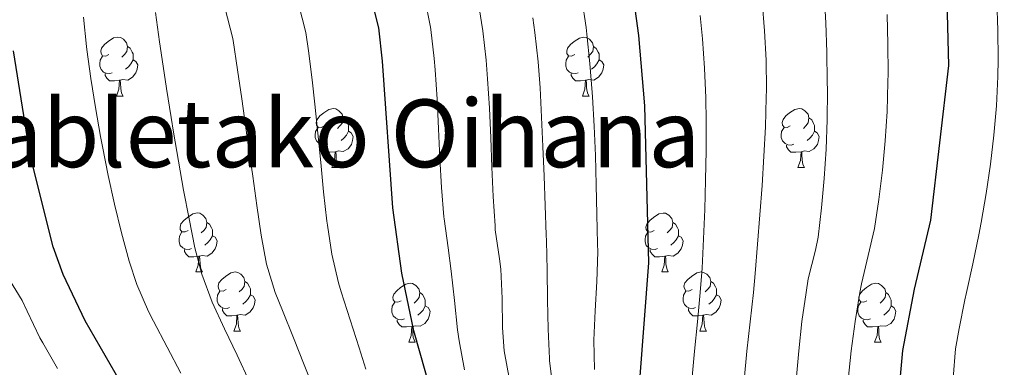
# Model space of a CAD drawing. Units: metres. Extents: x 633120 to 637634, y 4766349 to 4769406.
# Drawn here: x 636178 to 636345, y 4767753 to 4767812 of the extents above; entities that cross this region are included whole.
import ezdxf
from ezdxf.enums import TextEntityAlignment as Align

# ---------------------------------------------------------------- set-up
doc = ezdxf.new("R2010")
doc.units = ezdxf.units.M
doc.header["$MEASUREMENT"] = 0
for name, color, linetype, lineweight in [('Nivel 36', 7, 'Continuous', 0), ('Nivel 4', 7, 'Continuous', 0), ('Nivel 45', 7, 'Continuous', 0), ('Nivel 5', 7, 'Continuous', 0), ('Nivel 61', 7, 'Continuous', 0), ('Nivel 63', 7, 'Continuous', 0)]:
    doc.layers.add(name, color=color, linetype=linetype, lineweight=lineweight)
doc.styles.add('Style-Times New Roman', font='txt')

msp = doc.modelspace()

# ---------------------------------------------------------------- linework, layer by layer
at = {"layer": 'Nivel 36', "color": 92, "linetype": 'Continuous', "lineweight": 0}
for p, q in [((636194.21, 4767799.25, 0.01), (636195.33, 4767799.25, 0.01)), ((636273.54, 4767799.25, 0.01), (636274.66, 4767799.25, 0.01)), ((636230.9, 4767787.11, 0.01), (636232.02, 4767787.11, 0.01)), ((636310.23, 4767787.11, 0.01), (636311.35, 4767787.11, 0.01)), ((636207.71, 4767769.34, 0.01), (636208.84, 4767769.34, 0.01)), ((636287.04, 4767769.34, 0.01), (636288.16, 4767769.34, 0.01)), ((636214.18, 4767759.3, 0.01), (636215.31, 4767759.3, 0.01)), ((636293.51, 4767759.3, 0.01), (636294.64, 4767759.3, 0.01)), ((636243.96, 4767757.4, 0.01), (636245.08, 4767757.4, 0.01)), ((636323.28, 4767757.4, 0.01), (636324.41, 4767757.4, 0.01))]:
    msp.add_line(p, q, dxfattribs=at)
at = {"layer": 'Nivel 36', "color": 92, "linetype": 'Continuous', "lineweight": 0, "elevation": 0.01, "flags": 128}
for points in [[(636192.91, 4767806.31), (636192.38, 4767806.05), (636191.85, 4767806.1), (636191.58, 4767806.47), (636191.53, 4767806.9), (636191.69, 4767807.42), (636192.17, 4767808.01), (636192.8, 4767808.54), (636193.7, 4767809.13), (636194.45, 4767809.29), (636194.87, 4767809.23), (636195.4, 4767808.92), (636195.93, 4767808.33), (636196.09, 4767807.69), (636195.98, 4767806.84), (636195.56, 4767806.31), (636195.14, 4767805.89)], [(636272.24, 4767806.31), (636271.7, 4767806.04), (636271.18, 4767806.1), (636270.91, 4767806.47), (636270.86, 4767806.89), (636271.02, 4767807.41), (636271.5, 4767808.01), (636272.13, 4767808.54), (636273.03, 4767809.12), (636273.78, 4767809.28), (636274.2, 4767809.23), (636274.73, 4767808.91), (636275.26, 4767808.33), (636275.42, 4767807.69), (636275.31, 4767806.84), (636274.88, 4767806.31), (636274.46, 4767805.88)], [(636196.09, 4767807.69), (636196.57, 4767807.38), (636196.88, 4767806.74), (636197.04, 4767806.42), (636197.04, 4767805.84), (636197.04, 4767805.41), (636196.67, 4767804.72), (636196.25, 4767804.24), (636195.77, 4767803.82)], [(636275.42, 4767807.69), (636275.9, 4767807.37), (636276.21, 4767806.73), (636276.37, 4767806.41), (636276.37, 4767805.83), (636276.37, 4767805.41), (636276, 4767804.72), (636275.58, 4767804.24), (636275.1, 4767803.82)], [(636193.49, 4767803.23), (636193.07, 4767803.07), (636192.48, 4767803.13), (636192.01, 4767803.34), (636191.58, 4767803.77), (636191.37, 4767804.35), (636191.37, 4767804.77), (636191.42, 4767805.36), (636191.85, 4767806.05)], [(636197.04, 4767805.41), (636197.5, 4767805.16), (636197.84, 4767804.54), (636197.73, 4767803.82), (636197.52, 4767803.18), (636196.94, 4767802.44), (636196.14, 4767801.96), (636195.29, 4767802.06), (636194.86, 4767801.94)], [(636272.82, 4767803.23), (636272.4, 4767803.07), (636271.81, 4767803.13), (636271.34, 4767803.34), (636270.91, 4767803.76), (636270.7, 4767804.35), (636270.7, 4767804.77), (636270.75, 4767805.35), (636271.18, 4767806.04)], [(636276.37, 4767805.41), (636276.82, 4767805.16), (636277.17, 4767804.54), (636277.06, 4767803.82), (636276.85, 4767803.18), (636276.26, 4767802.44), (636275.47, 4767801.96), (636274.62, 4767802.06), (636274.19, 4767801.93)], [(636194.75, 4767801.94), (636193.86, 4767801.85), (636193.02, 4767801.85), (636192.59, 4767802.28), (636192.27, 4767802.76), (636192.27, 4767803.07)], [(636274.08, 4767801.93), (636273.19, 4767801.85), (636272.34, 4767801.85), (636271.92, 4767802.28), (636271.6, 4767802.75), (636271.6, 4767803.07)], [(636194.21, 4767799.25), (636194.64, 4767800.41), (636194.75, 4767801.94), (636194.86, 4767801.94), (636194.9, 4767801.35), (636194.93, 4767800.66), (636195, 4767800.05), (636195.12, 4767799.65), (636195.33, 4767799.25)], [(636273.54, 4767799.25), (636273.97, 4767800.41), (636274.08, 4767801.93), (636274.19, 4767801.93), (636274.22, 4767801.35), (636274.26, 4767800.66), (636274.33, 4767800.05), (636274.44, 4767799.65), (636274.66, 4767799.25)], [(636229.6, 4767794.17), (636229.07, 4767793.9), (636228.54, 4767793.96), (636228.27, 4767794.33), (636228.22, 4767794.75), (636228.38, 4767795.27), (636228.86, 4767795.87), (636229.49, 4767796.4), (636230.39, 4767796.98), (636231.14, 4767797.14), (636231.56, 4767797.09), (636232.09, 4767796.77), (636232.62, 4767796.19), (636232.78, 4767795.55), (636232.67, 4767794.7), (636232.25, 4767794.17), (636231.83, 4767793.74)], [(636308.93, 4767794.17), (636308.4, 4767793.9), (636307.87, 4767793.96), (636307.6, 4767794.33), (636307.55, 4767794.75), (636307.71, 4767795.27), (636308.19, 4767795.87), (636308.82, 4767796.4), (636309.72, 4767796.98), (636310.47, 4767797.14), (636310.89, 4767797.09), (636311.42, 4767796.77), (636311.95, 4767796.19), (636312.11, 4767795.55), (636312, 4767794.7), (636311.58, 4767794.17), (636311.16, 4767793.74)], [(636232.78, 4767795.55), (636233.26, 4767795.23), (636233.57, 4767794.59), (636233.73, 4767794.27), (636233.73, 4767793.69), (636233.73, 4767793.27), (636233.36, 4767792.58), (636232.94, 4767792.1), (636232.46, 4767791.68)], [(636312.11, 4767795.55), (636312.59, 4767795.23), (636312.9, 4767794.59), (636313.06, 4767794.27), (636313.06, 4767793.69), (636313.06, 4767793.27), (636312.69, 4767792.58), (636312.27, 4767792.1), (636311.79, 4767791.68)], [(636230.18, 4767791.09), (636229.76, 4767790.93), (636229.17, 4767790.99), (636228.7, 4767791.2), (636228.27, 4767791.62), (636228.06, 4767792.21), (636228.06, 4767792.63), (636228.11, 4767793.21), (636228.54, 4767793.9)], [(636233.73, 4767793.27), (636234.19, 4767793.02), (636234.53, 4767792.4), (636234.42, 4767791.68), (636234.21, 4767791.04), (636233.63, 4767790.3), (636232.83, 4767789.82), (636231.98, 4767789.92), (636231.55, 4767789.79)], [(636309.51, 4767791.09), (636309.09, 4767790.93), (636308.5, 4767790.99), (636308.03, 4767791.2), (636307.6, 4767791.62), (636307.39, 4767792.21), (636307.39, 4767792.63), (636307.44, 4767793.21), (636307.87, 4767793.9)], [(636313.06, 4767793.27), (636313.52, 4767793.02), (636313.86, 4767792.4), (636313.75, 4767791.68), (636313.54, 4767791.04), (636312.96, 4767790.3), (636312.16, 4767789.82), (636311.31, 4767789.92), (636310.88, 4767789.79)], [(636231.44, 4767789.79), (636230.55, 4767789.71), (636229.71, 4767789.71), (636229.28, 4767790.14), (636228.96, 4767790.61), (636228.96, 4767790.93)], [(636230.9, 4767787.11), (636231.33, 4767788.27), (636231.44, 4767789.79), (636231.55, 4767789.79), (636231.59, 4767789.21), (636231.62, 4767788.52), (636231.69, 4767787.91), (636231.81, 4767787.51), (636232.02, 4767787.11)], [(636310.77, 4767789.79), (636309.88, 4767789.71), (636309.04, 4767789.71), (636308.61, 4767790.14), (636308.29, 4767790.61), (636308.29, 4767790.93)], [(636310.23, 4767787.11), (636310.66, 4767788.27), (636310.77, 4767789.79), (636310.88, 4767789.79), (636310.92, 4767789.21), (636310.95, 4767788.52), (636311.02, 4767787.91), (636311.14, 4767787.51), (636311.35, 4767787.11)], [(636206.41, 4767776.4), (636205.88, 4767776.14), (636205.35, 4767776.19), (636205.08, 4767776.56), (636205.03, 4767776.99), (636205.19, 4767777.51), (636205.67, 4767778.1), (636206.31, 4767778.63), (636207.21, 4767779.22), (636207.95, 4767779.38), (636208.38, 4767779.32), (636208.91, 4767779.01), (636209.44, 4767778.42), (636209.6, 4767777.78), (636209.49, 4767776.93), (636209.06, 4767776.4), (636208.64, 4767775.98)], [(636285.74, 4767776.4), (636285.21, 4767776.13), (636284.68, 4767776.19), (636284.41, 4767776.56), (636284.36, 4767776.98), (636284.52, 4767777.5), (636285, 4767778.1), (636285.63, 4767778.63), (636286.53, 4767779.21), (636287.28, 4767779.37), (636287.7, 4767779.32), (636288.23, 4767779), (636288.76, 4767778.42), (636288.92, 4767777.78), (636288.81, 4767776.93), (636288.39, 4767776.4), (636287.97, 4767775.97)], [(636209.6, 4767777.78), (636210.07, 4767777.47), (636210.39, 4767776.83), (636210.55, 4767776.51), (636210.54, 4767775.93), (636210.54, 4767775.5), (636210.18, 4767774.81), (636209.76, 4767774.33), (636209.28, 4767773.91)], [(636288.92, 4767777.78), (636289.4, 4767777.46), (636289.71, 4767776.82), (636289.87, 4767776.5), (636289.87, 4767775.92), (636289.87, 4767775.5), (636289.5, 4767774.81), (636289.08, 4767774.33), (636288.6, 4767773.91)], [(636207, 4767773.32), (636206.57, 4767773.16), (636205.98, 4767773.22), (636205.51, 4767773.43), (636205.08, 4767773.86), (636204.87, 4767774.44), (636204.87, 4767774.86), (636204.92, 4767775.45), (636205.35, 4767776.14)], [(636210.54, 4767775.5), (636211, 4767775.25), (636211.34, 4767774.64), (636211.24, 4767773.91), (636211.02, 4767773.27), (636210.44, 4767772.53), (636209.64, 4767772.05), (636208.8, 4767772.16), (636208.36, 4767772.03)], [(636286.32, 4767773.32), (636285.9, 4767773.16), (636285.31, 4767773.22), (636284.84, 4767773.43), (636284.41, 4767773.85), (636284.2, 4767774.44), (636284.2, 4767774.86), (636284.25, 4767775.44), (636284.68, 4767776.13)], [(636289.87, 4767775.5), (636290.33, 4767775.25), (636290.67, 4767774.63), (636290.56, 4767773.91), (636290.35, 4767773.27), (636289.77, 4767772.53), (636288.97, 4767772.05), (636288.12, 4767772.15), (636287.69, 4767772.02)], [(636208.26, 4767772.03), (636207.36, 4767771.94), (636206.52, 4767771.94), (636206.1, 4767772.37), (636205.78, 4767772.85), (636205.78, 4767773.16)], [(636287.58, 4767772.02), (636286.69, 4767771.94), (636285.85, 4767771.94), (636285.42, 4767772.37), (636285.1, 4767772.84), (636285.1, 4767773.16)], [(636207.71, 4767769.34), (636208.14, 4767770.5), (636208.26, 4767772.03), (636208.36, 4767772.03), (636208.4, 4767771.44), (636208.44, 4767770.76), (636208.5, 4767770.14), (636208.62, 4767769.74), (636208.84, 4767769.34)], [(636287.04, 4767769.34), (636287.47, 4767770.5), (636287.58, 4767772.02), (636287.69, 4767772.02), (636287.73, 4767771.44), (636287.76, 4767770.75), (636287.83, 4767770.14), (636287.95, 4767769.74), (636288.16, 4767769.34)], [(636212.88, 4767766.36), (636212.36, 4767766.1), (636211.82, 4767766.16), (636211.56, 4767766.53), (636211.5, 4767766.95), (636211.66, 4767767.47), (636212.14, 4767768.06), (636212.78, 4767768.6), (636213.68, 4767769.18), (636214.42, 4767769.34), (636214.85, 4767769.28), (636215.38, 4767768.97), (636215.91, 4767768.38), (636216.07, 4767767.74), (636215.96, 4767766.9), (636215.54, 4767766.36), (636215.12, 4767765.94)], [(636292.21, 4767766.36), (636291.68, 4767766.1), (636291.15, 4767766.15), (636290.89, 4767766.52), (636290.83, 4767766.95), (636290.99, 4767767.47), (636291.47, 4767768.06), (636292.11, 4767768.59), (636293.01, 4767769.18), (636293.75, 4767769.34), (636294.18, 4767769.28), (636294.71, 4767768.97), (636295.24, 4767768.38), (636295.4, 4767767.74), (636295.29, 4767766.89), (636294.86, 4767766.36), (636294.44, 4767765.94)], [(636216.07, 4767767.74), (636216.54, 4767767.43), (636216.86, 4767766.79), (636217.02, 4767766.47), (636217.02, 4767765.89), (636217.02, 4767765.46), (636216.65, 4767764.78), (636216.23, 4767764.3), (636215.75, 4767763.88)], [(636242.66, 4767764.46), (636242.13, 4767764.19), (636241.6, 4767764.25), (636241.33, 4767764.62), (636241.28, 4767765.04), (636241.44, 4767765.56), (636241.92, 4767766.16), (636242.55, 4767766.69), (636243.45, 4767767.27), (636244.2, 4767767.43), (636244.62, 4767767.38), (636245.15, 4767767.06), (636245.68, 4767766.48), (636245.84, 4767765.84), (636245.73, 4767764.99), (636245.31, 4767764.46), (636244.89, 4767764.03)], [(636295.4, 4767767.74), (636295.87, 4767767.43), (636296.19, 4767766.79), (636296.35, 4767766.47), (636296.35, 4767765.89), (636296.35, 4767765.46), (636295.98, 4767764.77), (636295.56, 4767764.29), (636295.08, 4767763.87)], [(636321.98, 4767764.46), (636321.46, 4767764.19), (636320.92, 4767764.25), (636320.66, 4767764.62), (636320.6, 4767765.04), (636320.76, 4767765.56), (636321.24, 4767766.16), (636321.88, 4767766.69), (636322.78, 4767767.27), (636323.52, 4767767.43), (636323.95, 4767767.38), (636324.48, 4767767.06), (636325.01, 4767766.48), (636325.17, 4767765.84), (636325.06, 4767764.99), (636324.64, 4767764.46), (636324.22, 4767764.03)], [(636213.47, 4767763.28), (636213.04, 4767763.12), (636212.46, 4767763.18), (636211.98, 4767763.4), (636211.56, 4767763.82), (636211.34, 4767764.4), (636211.34, 4767764.82), (636211.4, 4767765.41), (636211.82, 4767766.1)], [(636217.02, 4767765.46), (636217.48, 4767765.22), (636217.82, 4767764.6), (636217.71, 4767763.88), (636217.5, 4767763.24), (636216.92, 4767762.5), (636216.12, 4767762.02), (636215.27, 4767762.12), (636214.84, 4767761.99)], [(636245.84, 4767765.84), (636246.32, 4767765.52), (636246.63, 4767764.88), (636246.79, 4767764.56), (636246.79, 4767763.98), (636246.79, 4767763.56), (636246.42, 4767762.87), (636246, 4767762.39), (636245.52, 4767761.97)], [(636292.8, 4767763.28), (636292.37, 4767763.12), (636291.79, 4767763.18), (636291.31, 4767763.39), (636290.89, 4767763.82), (636290.67, 4767764.4), (636290.67, 4767764.82), (636290.73, 4767765.41), (636291.15, 4767766.1)], [(636296.35, 4767765.46), (636296.8, 4767765.21), (636297.15, 4767764.6), (636297.04, 4767763.87), (636296.83, 4767763.23), (636296.24, 4767762.49), (636295.45, 4767762.01), (636294.6, 4767762.12), (636294.17, 4767761.99)], [(636325.17, 4767765.84), (636325.64, 4767765.52), (636325.96, 4767764.88), (636326.12, 4767764.56), (636326.12, 4767763.98), (636326.12, 4767763.56), (636325.75, 4767762.87), (636325.33, 4767762.39), (636324.85, 4767761.97)], [(636214.73, 4767761.99), (636213.84, 4767761.9), (636213, 4767761.9), (636212.57, 4767762.34), (636212.25, 4767762.81), (636212.25, 4767763.12)], [(636243.24, 4767761.38), (636242.82, 4767761.22), (636242.23, 4767761.28), (636241.76, 4767761.49), (636241.33, 4767761.91), (636241.12, 4767762.5), (636241.12, 4767762.92), (636241.17, 4767763.5), (636241.6, 4767764.19)], [(636246.79, 4767763.56), (636247.25, 4767763.31), (636247.59, 4767762.69), (636247.48, 4767761.97), (636247.27, 4767761.33), (636246.69, 4767760.59), (636245.89, 4767760.11), (636245.04, 4767760.21), (636244.61, 4767760.08)], [(636294.06, 4767761.99), (636293.17, 4767761.9), (636292.32, 4767761.9), (636291.9, 4767762.33), (636291.58, 4767762.81), (636291.58, 4767763.12)], [(636322.57, 4767761.38), (636322.14, 4767761.22), (636321.56, 4767761.28), (636321.08, 4767761.49), (636320.66, 4767761.91), (636320.44, 4767762.5), (636320.44, 4767762.92), (636320.5, 4767763.5), (636320.92, 4767764.19)], [(636326.12, 4767763.56), (636326.58, 4767763.31), (636326.92, 4767762.69), (636326.81, 4767761.97), (636326.6, 4767761.33), (636326.02, 4767760.59), (636325.22, 4767760.11), (636324.37, 4767760.21), (636323.94, 4767760.08)], [(636214.18, 4767759.3), (636214.62, 4767760.46), (636214.73, 4767761.99), (636214.84, 4767761.99), (636214.88, 4767761.4), (636214.91, 4767760.72), (636214.98, 4767760.1), (636215.1, 4767759.7), (636215.31, 4767759.3)], [(636244.5, 4767760.08), (636243.61, 4767760), (636242.77, 4767760), (636242.34, 4767760.43), (636242.02, 4767760.9), (636242.02, 4767761.22)], [(636293.51, 4767759.3), (636293.95, 4767760.46), (636294.06, 4767761.99), (636294.17, 4767761.99), (636294.2, 4767761.4), (636294.24, 4767760.72), (636294.31, 4767760.1), (636294.42, 4767759.7), (636294.64, 4767759.3)], [(636323.83, 4767760.08), (636322.94, 4767760), (636322.1, 4767760), (636321.67, 4767760.43), (636321.35, 4767760.9), (636321.35, 4767761.22)], [(636243.96, 4767757.4), (636244.39, 4767758.56), (636244.5, 4767760.08), (636244.61, 4767760.08), (636244.65, 4767759.5), (636244.68, 4767758.81), (636244.75, 4767758.2), (636244.87, 4767757.8), (636245.08, 4767757.4)], [(636323.28, 4767757.4), (636323.72, 4767758.56), (636323.83, 4767760.08), (636323.94, 4767760.08), (636323.98, 4767759.5), (636324.01, 4767758.81), (636324.08, 4767758.2), (636324.2, 4767757.8), (636324.41, 4767757.4)]]:
    msp.add_lwpolyline(points, dxfattribs=at)
at = {"layer": 'Nivel 4', "color": 36, "linetype": 'Continuous', "lineweight": 30, "flags": 128}
for points, elevation in [([(636367.97, 4767654.73), (636337.67, 4767702.73), (636335.36, 4767707.35), (636331.95, 4767716.97), (636328.08, 4767733.75), (636327.45, 4767739.64), (636327.64, 4767751.02), (636328.07, 4767756), (636330.1, 4767766.42), (636332.84, 4767778.18), (636335.91, 4767804.47), (636335.35, 4767826.63), (636333.49, 4767849.15), (636332.84, 4767871.28), (636331.62, 4767884.98), (636330.52, 4767889.86), (636328.91, 4767894.63), (636326.96, 4767899.24), (636323.98, 4767905.06), (636319, 4767913.72), (636313.44, 4767922.53), (636310.48, 4767926.6), (636305.04, 4767933.12)], 750.01), ([(636341.59, 4767625.11), (636327.54, 4767643.77), (636321.84, 4767653.23), (636318.71, 4767657.44), (636308.2, 4767670.05), (636298.53, 4767683.57), (636295.88, 4767688.82), (636294.22, 4767693.53), (636291.26, 4767704.07), (636287.58, 4767720.05), (636283.71, 4767735.07), (636283.1, 4767740.88), (636283.33, 4767750.88), (636284.85, 4767770.87), (636284.19, 4767797.61), (636283.15, 4767809.53), (636279.12, 4767838.94)], 775.01), ([(636289.67, 4767616.41), (636285.08, 4767637.8), (636283.76, 4767642.63), (636281.55, 4767647.1), (636262.3, 4767671.98), (636258.78, 4767676.94), (636255.34, 4767687.24), (636254.27, 4767692.12), (636253.94, 4767697.4), (636254.24, 4767708.13), (636253.96, 4767724.68), (636253.02, 4767730.55), (636244.83, 4767759.32), (636242.82, 4767769.13), (636241.29, 4767780.27), (636239.53, 4767805.21), (636238.87, 4767810.85), (636235.99, 4767822.34)], 800.01), ([(636238.53, 4767635.04), (636234.22, 4767639.06), (636230.71, 4767642.88), (636227.58, 4767647.09), (636224.75, 4767651.89), (636222.8, 4767656.5), (636220.24, 4767666.88), (636216.84, 4767687.66), (636213.52, 4767712.48), (636210.98, 4767723.36), (636209.29, 4767728.03), (636206.92, 4767732.4), (636198.23, 4767744.85), (636188.91, 4767761.01), (636185.11, 4767768.91), (636183.44, 4767773.62), (636179.52, 4767789.18), (636176.68, 4767806.92)], 825.01)]:
    msp.add_lwpolyline(points, dxfattribs=dict(at, elevation=elevation))
at = {"layer": 'Nivel 5', "color": 36, "linetype": 'Continuous', "lineweight": 0, "flags": 128}
for points, elevation in [([(636314.7, 4767816.72), (636314.96, 4767811.72), (636315.13, 4767806.72), (636315.22, 4767801.73), (636315.24, 4767800.21), (636315.2, 4767795.21), (636315.03, 4767790.22), (636314.72, 4767785.23), (636314.26, 4767780.25), (636313.65, 4767775.28), (636313.2, 4767773.05), (636312, 4767768.2), (636311.62, 4767765.86), (636310.92, 4767760.91), (636310.36, 4767755.94), (636309.92, 4767750.96)], 760.01), ([(636225.2, 4767814.91), (636226.43, 4767810.06), (636226.89, 4767806.96), (636227.53, 4767802)], 805.01), ([(636246.72, 4767815.88), (636247.67, 4767810.97), (636247.72, 4767810.58), (636248.3, 4767805.62), (636248.46, 4767803.69), (636248.79, 4767798.7), (636249.03, 4767793.7), (636249.25, 4767788.7), (636249.53, 4767783.71), (636249.96, 4767778.73), (636250, 4767778.39), (636250.66, 4767773.43)], 795.01), ([(636273.44, 4767815.84), (636274.16, 4767810.89), (636274.29, 4767809.8), (636274.82, 4767804.82), (636275.21, 4767799.84), (636275.26, 4767799.13), (636275.53, 4767794.13), (636275.74, 4767789.14), (636275.9, 4767784.14), (636276.02, 4767779.14), (636276.11, 4767774.14), (636276.14, 4767772.75), (636276.02, 4767767.75), (636275.71, 4767762.75), (636275.48, 4767757.75), (636275.62, 4767752.75)], 780.01), ([(636305.28, 4767718.98), (636304.16, 4767723.85), (636303.78, 4767725.53), (636302.66, 4767730.4), (636301.56, 4767735.28), (636301.2, 4767736.9), (636300.62, 4767741.86), (636300.73, 4767746.86), (636301.06, 4767750.93), (636301.54, 4767755.9), (636302.1, 4767760.87), (636302.64, 4767765.84), (636302.95, 4767769.09), (636303.36, 4767774.07), (636303.76, 4767779.06), (636304.12, 4767784.05), (636304.44, 4767789.05), (636304.69, 4767794.04), (636304.85, 4767799.03), (636304.88, 4767800.35), (636304.82, 4767805.35), (636304.55, 4767810.34), (636304.13, 4767815.32)], 765.01), ([(636344.12, 4767815.46), (636344.28, 4767810.46), (636344.31, 4767805.46), (636344.26, 4767802.6), (636344.02, 4767797.61), (636343.6, 4767792.63), (636343.02, 4767787.66), (636342.3, 4767782.7), (636341.42, 4767777.76), (636341.01, 4767775.65), (636339.98, 4767770.75), (636338.93, 4767765.86), (636338.67, 4767764.6), (636337.68, 4767759.71), (636337.05, 4767756.26), (636336.67, 4767751.28)], 745.01), ([(636200.85, 4767813.44), (636201.56, 4767808.49), (636202, 4767805.47), (636202.75, 4767800.53), (636203.52, 4767795.59), (636203.92, 4767793.11), (636204.76, 4767788.19), (636205.65, 4767783.27), (636206.59, 4767778.36), (636207.58, 4767773.45), (636208.72, 4767768.95), (636210.49, 4767764.22), (636212.6, 4767759.68), (636214.76, 4767755.17), (636216.87, 4767750.64)], 815.01), ([(636212.69, 4767814.11), (636213.99, 4767809.28), (636214.08, 4767808.69), (636214.81, 4767803.74), (636215.53, 4767798.8), (636216, 4767795.52), (636216.7, 4767790.57), (636217.4, 4767785.62), (636218.1, 4767780.67), (636218.84, 4767775.58), (636219.78, 4767770.66), (636221.25, 4767765.88), (636222.46, 4767762.81), (636224.33, 4767758.17), (636226.19, 4767753.53), (636227.19, 4767751)], 810.01), ([(636255.97, 4767814.23), (636256.58, 4767810.32), (636257.13, 4767805.35), (636257.4, 4767802.17), (636257.71, 4767797.18), (636257.93, 4767792.18), (636258.12, 4767787.18), (636258.34, 4767782.19), (636258.66, 4767777.2), (636258.71, 4767776.51), (636259.4, 4767771.56), (636259.63, 4767769.82), (636259.87, 4767764.83), (636259.92, 4767759.83), (636260.23, 4767755.94), (636261.15, 4767751.03)], 790.01), ([(636325.44, 4767813.1), (636325.55, 4767808.1), (636325.57, 4767803.1), (636325.55, 4767801.62), (636325.4, 4767796.62), (636325.09, 4767791.64), (636324.62, 4767786.66), (636324.01, 4767781.68), (636323.24, 4767776.72), (636322.2, 4767772.17), (636321.04, 4767767.31), (636320.78, 4767765.85), (636319.98, 4767760.91), (636319.31, 4767755.96)], 755.01), ([(636188.62, 4767812.68), (636189.12, 4767807.71), (636189.18, 4767807.2), (636189.84, 4767802.25), (636190.65, 4767797.31), (636191.52, 4767792.39), (636191.84, 4767790.66), (636192.8, 4767785.76), (636193.86, 4767780.88), (636195.04, 4767776), (636196.35, 4767771.18), (636197.66, 4767767.2), (636199.69, 4767762.63), (636200.53, 4767761), (636202.85, 4767756.57), (636205.19, 4767752.15)], 820.01), ([(636265.09, 4767812.56), (636265.44, 4767810.06), (636265.99, 4767805.09), (636266.33, 4767800.65), (636266.57, 4767795.66), (636266.8, 4767790.66), (636267, 4767785.66), (636267.2, 4767780.67), (636267.38, 4767775.67), (636267.42, 4767774.63), (636267.55, 4767769.63), (636267.61, 4767764.63), (636267.7, 4767759.63), (636267.91, 4767754.63), (636267.93, 4767754.26), (636268.56, 4767749.3)], 785.01), ([(636293.59, 4767812.95), (636293.97, 4767808.96), (636294.33, 4767803.98)], 770.01), ([(636294.33, 4767803.98), (636294.53, 4767798.98), (636294.6, 4767794.97), (636294.6, 4767789.98), (636294.51, 4767784.97), (636294.36, 4767779.97), (636294.15, 4767774.97), (636293.9, 4767769.98), (636293.6, 4767765.84), (636293.12, 4767760.86), (636292.6, 4767755.88), (636292.19, 4767750.91)], 770.01), ([(636227.53, 4767802), (636227.99, 4767797.89), (636228.49, 4767792.92), (636228.98, 4767787.94), (636229.48, 4767782.96), (636230.05, 4767778), (636230.14, 4767777.32), (636230.89, 4767772.38), (636232.04, 4767767.5), (636232.49, 4767765.96), (636233.98, 4767761.18), (636235.51, 4767756.43), (636236.69, 4767752.83)], 805.01), ([(636250.66, 4767773.43), (636251.22, 4767769.47), (636251.77, 4767764.5), (636252.29, 4767759.53), (636252.53, 4767757.63), (636253.47, 4767752.73)], 795.01), ([(636175.53, 4767768.73), (636178.15, 4767764.47), (636179.02, 4767762.67), (636181.18, 4767758.16), (636181.67, 4767757.27), (636184.19, 4767752.95)], 830.01), ([(636319.31, 4767755.96), (636318.78, 4767750.99), (636318.6, 4767748.73), (636318.43, 4767743.72), (636318.7, 4767738.73), (636319.07, 4767735.93), (636319.98, 4767731.01), (636320.4, 4767728.99), (636321.45, 4767724.11), (636322.58, 4767719.24), (636323.81, 4767714.39), (636324.17, 4767713.08), (636325.7, 4767708.33), (636327.58, 4767703.35), (636329.84, 4767698.9), (636330.78, 4767697.59), (636333.88, 4767693.67), (636334.68, 4767692.46), (636337.39, 4767688.26), (636340.06, 4767684.04), (636342.71, 4767679.8), (636345.35, 4767675.54), (636347.98, 4767671.29)], 755.01)]:
    msp.add_lwpolyline(points, dxfattribs=dict(at, elevation=elevation))
at = {"layer": 'Nivel 61', "color": 250, "linetype": 'Continuous', "lineweight": 0}
msp.add_3dface([(634013.77, 4769073.56, 0.01), (637406.65, 4769140.8, 0.01), (637453.22, 4766827.23, 0.01), (634059.17, 4766759.99, 0.01)], dxfattribs=at)
at = {"layer": 'Nivel 63', "color": 7, "linetype": 'Continuous', "lineweight": 0}
msp.add_3dface([(633179.37, 4766348.72, -0.24), (633120.47, 4769318.17, -0.24), (637574.62, 4769406.44, -0.24), (637633.53, 4766436.98, -0.24)], dxfattribs=at)

# ---------------------------------------------------------------- texts
at = {"layer": 'Nivel 45', "color": 250, "linetype": 'Continuous', "lineweight": 0, "style": 'Style-Times New Roman'}
msp.add_text('Tabletako Oihana', height=11.5, dxfattribs=at).set_placement((636228.49, 4767792.91, 805.01), align=Align.MIDDLE_CENTER)

doc.saveas('drawing.dxf')
